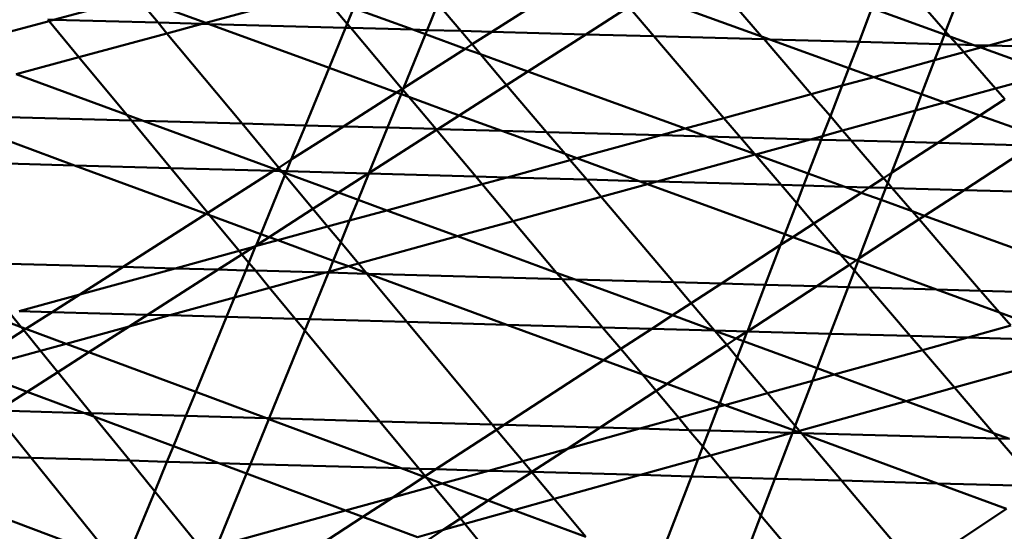
# Model space of a CAD drawing. Units: inches. Extents: x -701 to 4768, y -244 to 370.
# Drawn here: x 3482 to 3490, y 58 to 62 of the extents above; entities that cross this region are included whole.
import ezdxf

# ---------------------------------------------------------------- set-up
doc = ezdxf.new("R2010")
doc.units = ezdxf.units.IN
doc.header["$MEASUREMENT"] = 0
doc.layers.add('DIM', color=7, linetype='Continuous', lineweight=30)
doc.layers.add('OBJECT', color=7, linetype='Continuous', lineweight=50)
doc.styles.add('DIM3-32', font='ROMANS.SHX', dxfattribs={"width": 0.9})
doc.dimstyles.new('1KNELSON$7', dxfattribs={"dimscale": 24, "dimtxt": 0.09375, "dimasz": 0.15, "dimexe": 0.05, "dimexo": 0.05, "dimgap": 0.05, "dimtad": 0, "dimdec": 4, "dimzin": 0, "dimdsep": 46, "dimlunit": 4, "dimtxsty": 'DIM3-32', "dimcen": 0, "dimclrd": 256, "dimclre": 256, "dimclrt": 256, "dimadec": 1, "dimazin": 0, "dimtp": 0.1, "dimtm": 0.1, "dimtfac": 0.71, "dimtdec": 4, "dimtofl": 0, "dimtmove": 0, "dimatfit": 3, "dimfxl": 1, "dimfrac": 2, "dimtolj": 1, "dimtzin": 0, "dimlwd": -1, "dimlwe": -1, "dimarcsym": 0})

# ---------------------------------------------------------------- blocks, each defined once
blk = doc.blocks.new('Outside Curve 1')
for p, q in [((-98.681, 52.651), (-97.546, 53.374)), ((-94.229, 52.574), (-94.856, 53.301)), ((-105.912, 52.849), (-104.549, 53.217)), ((-103.4, 52.798), (-104.529, 53.21)), ((-104.189, 52.802), (-104.529, 53.21)), ((-101.617, 53.28), (-103.4, 52.798)), ((-101.067, 52.784), (-101.427, 53.211)), ((-94.229, 52.574), (-96.116, 53.256)), ((-91.193, 52.658), (-91.678, 53.214)), ((-90.988, 53.195), (-91.193, 52.658)), ((-100.961, 53.042), (-101.067, 52.784)), ((-99.983, 52.687), (-100.961, 53.042)), ((-99.747, 52.68), (-99.571, 53.113)), ((-99.191, 52.665), (-99.571, 53.113)), ((-96.422, 53.06), (-97.129, 52.608)), ((-96.009, 52.578), (-96.422, 53.06)), ((-92.622, 52.485), (-92.409, 53.039)), ((-91.212, 52.608), (-92.409, 53.039)), ((-107.679, 52.372), (-105.987, 52.829)), ((-105.912, 52.849), (-106.005, 52.852)), ((-105.987, 52.829), (-106.005, 52.852)), ((-105.987, 52.829), (-105.912, 52.849)), ((-105.493, 52.232), (-105.987, 52.829)), ((-104.189, 52.802), (-105.912, 52.849)), ((-103.46, 52.782), (-104.189, 52.802)), ((-104.041, 52.625), (-104.189, 52.802)), ((-103.46, 52.782), (-104.041, 52.625)), ((-103.4, 52.798), (-103.46, 52.782)), ((-103.347, 52.779), (-103.46, 52.782)), ((-103.347, 52.779), (-103.4, 52.798)), ((-101.366, 52.057), (-103.347, 52.779)), ((-101.095, 52.717), (-103.347, 52.779)), ((-101.095, 52.717), (-101.366, 52.057)), ((-101.067, 52.784), (-101.095, 52.717)), ((-101.009, 52.715), (-101.095, 52.717)), ((-101.009, 52.715), (-101.067, 52.784)), ((-99.983, 52.687), (-101.009, 52.715)), ((-100.161, 51.708), (-101.009, 52.715)), ((-99.776, 52.611), (-99.983, 52.687)), ((-99.747, 52.68), (-99.983, 52.687)), ((-99.776, 52.611), (-99.747, 52.68)), ((-99.191, 52.665), (-99.747, 52.68)), ((-98.681, 52.651), (-99.191, 52.665)), ((-99.005, 52.445), (-99.191, 52.665)), ((-99.005, 52.445), (-98.681, 52.651)), ((-97.129, 52.608), (-98.681, 52.651)), ((-91.193, 52.658), (-91.212, 52.608)), ((-91.122, 52.576), (-91.193, 52.658)), ((-89.459, 52.706), (-90.48, 52.426)), ((-104.041, 52.625), (-105.493, 52.232)), ((-102.802, 51.137), (-104.041, 52.625)), ((-100.138, 51.723), (-99.776, 52.611)), ((-99.119, 52.372), (-99.776, 52.611)), ((-97.129, 52.608), (-98.086, 51.997)), ((-96.009, 52.578), (-97.129, 52.608)), ((-94.189, 52.528), (-96.009, 52.578)), ((-94.853, 51.229), (-96.009, 52.578)), ((-94.093, 52.525), (-94.229, 52.574)), ((-94.189, 52.528), (-94.229, 52.574)), ((-93.41, 51.624), (-94.189, 52.528)), ((-94.093, 52.525), (-94.189, 52.528)), ((-92.789, 52.054), (-94.093, 52.525)), ((-92.622, 52.485), (-94.093, 52.525)), ((-92.789, 52.054), (-92.622, 52.485)), ((-91.274, 52.448), (-92.622, 52.485)), ((-91.212, 52.608), (-91.274, 52.448)), ((-91.122, 52.576), (-91.212, 52.608)), ((-90.725, 52.433), (-91.122, 52.576)), ((-91.004, 52.441), (-91.122, 52.576)), ((-100.138, 51.723), (-99.119, 52.372)), ((-99.119, 52.372), (-99.005, 52.445)), ((-98.865, 52.28), (-99.119, 52.372)), ((-98.865, 52.28), (-99.005, 52.445)), ((-91.274, 52.448), (-91.375, 52.181)), ((-91.004, 52.441), (-91.274, 52.448)), ((-90.893, 52.313), (-91.004, 52.441)), ((-90.725, 52.433), (-91.004, 52.441)), ((-90.609, 52.391), (-90.893, 52.313)), ((-90.609, 52.391), (-90.725, 52.433)), ((-90.48, 52.426), (-90.725, 52.433)), ((-90.48, 52.426), (-90.609, 52.391)), ((-89.513, 51.997), (-90.609, 52.391)), ((-89.183, 52.391), (-90.48, 52.426)), ((-105.493, 52.232), (-106.531, 51.951)), ((-104.706, 51.282), (-105.493, 52.232)), ((-98.086, 51.997), (-98.865, 52.28)), ((-98.436, 51.774), (-98.865, 52.28)), ((-91.375, 52.181), (-92.38, 51.906)), ((-91.375, 52.181), (-91.589, 51.621)), ((-90.893, 52.313), (-91.375, 52.181)), ((-90.371, 51.714), (-90.893, 52.313)), ((-101.366, 52.057), (-101.757, 51.108)), ((-100.252, 51.651), (-101.366, 52.057)), ((-98.086, 51.997), (-98.436, 51.774)), ((-95.492, 51.055), (-98.086, 51.997)), ((-92.901, 51.764), (-92.789, 52.054)), ((-92.38, 51.906), (-92.789, 52.054)), ((-104.706, 51.282), (-106.531, 51.951)), ((-92.38, 51.906), (-92.901, 51.764)), ((-91.589, 51.621), (-92.38, 51.906)), ((-90.371, 51.714), (-89.637, 51.916)), ((-100.252, 51.651), (-100.161, 51.708)), ((-100.178, 51.624), (-100.15, 51.694)), ((-100.161, 51.708), (-100.138, 51.723)), ((-100.15, 51.694), (-100.161, 51.708)), ((-100.15, 51.694), (-100.138, 51.723)), ((-100.051, 51.578), (-100.15, 51.694)), ((-98.436, 51.774), (-99.218, 51.274)), ((-97.779, 50.998), (-98.436, 51.774)), ((-92.901, 51.764), (-93.41, 51.624)), ((-93.095, 51.259), (-92.901, 51.764)), ((-91.211, 51.484), (-90.371, 51.714)), ((-90.218, 51.539), (-90.371, 51.714)), ((-101.131, 51.091), (-100.252, 51.651)), ((-100.404, 51.071), (-100.178, 51.624)), ((-100.178, 51.624), (-100.252, 51.651)), ((-100.051, 51.578), (-100.178, 51.624)), ((-99.218, 51.274), (-100.051, 51.578)), ((-99.606, 51.049), (-100.051, 51.578)), ((-93.41, 51.624), (-94.853, 51.229)), ((-93.095, 51.259), (-93.41, 51.624)), ((-91.589, 51.621), (-91.692, 51.352)), ((-91.211, 51.484), (-91.589, 51.621)), ((-90.218, 51.539), (-90.626, 51.273)), ((-92.892, 51.023), (-91.692, 51.352)), ((-91.692, 51.352), (-91.889, 50.836)), ((-91.692, 51.352), (-91.211, 51.484)), ((-90.626, 51.273), (-91.211, 51.484)), ((-105.565, 50.448), (-107.811, 51.275)), ((-104.628, 51.187), (-107.811, 51.275)), ((-104.433, 51.182), (-104.706, 51.282)), ((-104.628, 51.187), (-104.706, 51.282)), ((-104.433, 51.182), (-104.628, 51.187)), ((-103.98, 50.404), (-104.628, 51.187)), ((-102.247, 50.38), (-104.433, 51.182)), ((-102.802, 51.137), (-104.433, 51.182)), ((-99.218, 51.274), (-99.572, 51.048)), ((-98.518, 51.019), (-99.218, 51.274)), ((-94.853, 51.229), (-95.492, 51.055)), ((-94.58, 50.91), (-94.853, 51.229)), ((-93.222, 50.933), (-93.095, 51.259)), ((-92.892, 51.023), (-93.095, 51.259)), ((-90.626, 51.273), (-91.323, 50.821)), ((-89.692, 50.936), (-90.626, 51.273)), ((-101.757, 51.108), (-102.802, 51.137)), ((-102.198, 50.411), (-102.802, 51.137)), ((-101.757, 51.108), (-101.99, 50.544)), ((-101.99, 50.544), (-101.131, 51.091)), ((-101.131, 51.091), (-101.757, 51.108)), ((-100.404, 51.071), (-101.131, 51.091)), ((-100.71, 50.32), (-100.404, 51.071)), ((-99.593, 51.034), (-100.71, 50.32)), ((-99.606, 51.049), (-100.404, 51.071)), ((-99.572, 51.048), (-99.606, 51.049)), ((-99.593, 51.034), (-99.606, 51.049)), ((-99.572, 51.048), (-99.593, 51.034)), ((-98.946, 50.265), (-99.593, 51.034)), ((-98.518, 51.019), (-99.572, 51.048)), ((-97.473, 50.638), (-98.518, 51.019)), ((-97.779, 50.998), (-98.518, 51.019)), ((-95.492, 51.055), (-95.888, 50.946)), ((-95.136, 50.926), (-95.492, 51.055)), ((-93.222, 50.933), (-92.892, 51.023)), ((-92.751, 50.86), (-92.892, 51.023)), ((-95.888, 50.946), (-97.779, 50.998)), ((-97.473, 50.638), (-97.779, 50.998)), ((-95.888, 50.946), (-97.277, 50.566)), ((-95.136, 50.926), (-95.888, 50.946)), ((-94.347, 50.639), (-95.136, 50.926)), ((-94.58, 50.91), (-95.136, 50.926)), ((-93.42, 50.878), (-94.58, 50.91)), ((-94.347, 50.639), (-94.58, 50.91)), ((-94.324, 50.63), (-93.42, 50.878)), ((-93.459, 50.316), (-93.244, 50.873)), ((-93.42, 50.878), (-93.222, 50.933)), ((-93.244, 50.873), (-93.42, 50.878)), ((-93.244, 50.873), (-93.222, 50.933)), ((-92.751, 50.86), (-93.244, 50.873)), ((-92.216, 50.24), (-92.751, 50.86)), ((-91.889, 50.836), (-92.751, 50.86)), ((-91.889, 50.836), (-92.084, 50.326)), ((-91.323, 50.821), (-92.084, 50.326)), ((-91.323, 50.821), (-91.889, 50.836)), ((-89.761, 50.777), (-91.323, 50.821)), ((-90.888, 50.043), (-89.761, 50.777)), ((-105.565, 50.448), (-108.685, 50.534)), ((-102.198, 50.411), (-101.99, 50.544)), ((-101.99, 50.544), (-102.069, 50.352)), ((-97.387, 50.536), (-98.429, 50.251)), ((-97.277, 50.566), (-97.473, 50.638)), ((-97.387, 50.536), (-97.473, 50.638)), ((-97.277, 50.566), (-97.387, 50.536)), ((-97.115, 50.215), (-97.387, 50.536)), ((-96.248, 50.191), (-97.277, 50.566)), ((-95.955, 50.183), (-94.337, 50.627)), ((-94.324, 50.63), (-94.347, 50.639)), ((-94.337, 50.627), (-94.347, 50.639)), ((-94.337, 50.627), (-94.324, 50.63)), ((-93.908, 50.126), (-94.337, 50.627)), ((-93.459, 50.316), (-94.324, 50.63)), ((-103.394, 49.649), (-105.565, 50.448)), ((-103.98, 50.404), (-105.565, 50.448)), ((-102.282, 50.357), (-103.98, 50.404)), ((-103.369, 49.665), (-103.98, 50.404)), ((-102.282, 50.357), (-102.247, 50.38)), ((-102.247, 50.38), (-102.198, 50.411)), ((-102.178, 50.355), (-102.247, 50.38)), ((-102.15, 50.354), (-102.198, 50.411)), ((-103.369, 49.665), (-102.282, 50.357)), ((-102.095, 50.288), (-102.495, 49.318)), ((-102.178, 50.355), (-102.282, 50.357)), ((-102.139, 50.34), (-102.178, 50.355)), ((-102.15, 50.354), (-102.178, 50.355)), ((-102.069, 50.352), (-102.15, 50.354)), ((-102.139, 50.34), (-102.15, 50.354)), ((-102.082, 50.319), (-102.139, 50.34)), ((-102.095, 50.288), (-102.139, 50.34)), ((-102.082, 50.319), (-102.095, 50.288)), ((-101.632, 49.731), (-102.095, 50.288)), ((-102.069, 50.352), (-102.082, 50.319)), ((-101.211, 50), (-102.082, 50.319)), ((-100.719, 50.314), (-102.069, 50.352)), ((-100.719, 50.314), (-101.211, 50)), ((-100.889, 49.882), (-100.712, 50.314)), ((-100.71, 50.32), (-100.719, 50.314)), ((-100.712, 50.314), (-100.719, 50.314)), ((-100.712, 50.314), (-100.71, 50.32)), ((-98.946, 50.265), (-100.712, 50.314)), ((-98.429, 50.251), (-98.946, 50.265)), ((-98.84, 50.139), (-98.946, 50.265)), ((-98.429, 50.251), (-98.84, 50.139)), ((-97.115, 50.215), (-98.429, 50.251)), ((-96.248, 50.191), (-97.115, 50.215)), ((-96.874, 49.931), (-97.115, 50.215)), ((-93.537, 50.116), (-93.459, 50.316)), ((-92.856, 50.097), (-93.459, 50.316)), ((-92.216, 50.24), (-92.453, 50.086)), ((-92.084, 50.326), (-92.216, 50.24)), ((-92.147, 50.16), (-92.216, 50.24)), ((-92.084, 50.326), (-92.147, 50.16)), ((-98.84, 50.139), (-100.414, 49.708)), ((-98.329, 49.532), (-98.84, 50.139)), ((-96.874, 49.931), (-96.11, 50.14)), ((-96.11, 50.14), (-96.248, 50.191)), ((-95.955, 50.183), (-96.248, 50.191)), ((-96.11, 50.14), (-95.955, 50.183)), ((-93.846, 49.315), (-96.11, 50.14)), ((-93.908, 50.126), (-95.955, 50.183)), ((-93.537, 50.116), (-93.908, 50.126)), ((-93.649, 49.825), (-93.908, 50.126)), ((-93.649, 49.825), (-93.537, 50.116)), ((-92.856, 50.097), (-93.537, 50.116)), ((-92.587, 49.999), (-92.856, 50.097)), ((-92.453, 50.086), (-92.856, 50.097)), ((-92.453, 50.086), (-92.587, 49.999)), ((-92.178, 50.079), (-92.453, 50.086)), ((-92.178, 50.079), (-92.255, 49.879)), ((-92.147, 50.16), (-92.178, 50.079)), ((-92.075, 50.076), (-92.178, 50.079)), ((-92.075, 50.076), (-92.147, 50.16)), ((-91.745, 49.694), (-92.075, 50.076)), ((-90.888, 50.043), (-92.075, 50.076)), ((-91.539, 49.619), (-90.888, 50.043)), ((-88.865, 49.987), (-90.888, 50.043)), ((-101.211, 50), (-101.632, 49.731)), ((-100.889, 49.882), (-101.211, 50)), ((-101.028, 49.54), (-100.889, 49.882)), ((-100.414, 49.708), (-100.889, 49.882)), ((-98.329, 49.532), (-96.874, 49.931)), ((-95.681, 48.523), (-96.874, 49.931)), ((-92.587, 49.999), (-93.366, 49.493)), ((-92.255, 49.879), (-92.587, 49.999)), ((-101.632, 49.731), (-102.357, 49.268)), ((-101.39, 49.441), (-101.632, 49.731)), ((-93.846, 49.315), (-93.649, 49.825)), ((-93.366, 49.493), (-93.649, 49.825)), ((-92.255, 49.879), (-92.624, 48.912)), ((-91.745, 49.694), (-92.255, 49.879)), ((-104.766, 48.775), (-103.394, 49.649)), ((-103.394, 49.649), (-103.369, 49.665)), ((-103.339, 49.629), (-103.394, 49.649)), ((-103.339, 49.629), (-103.369, 49.665)), ((-102.495, 49.318), (-103.339, 49.629)), ((-102.852, 49.04), (-103.339, 49.629)), ((-100.414, 49.708), (-101.028, 49.54)), ((-99.248, 49.28), (-100.414, 49.708)), ((-92.624, 48.912), (-91.63, 49.56)), ((-91.539, 49.619), (-91.745, 49.694)), ((-91.63, 49.56), (-91.745, 49.694)), ((-91.63, 49.56), (-91.539, 49.619)), ((-90.615, 48.383), (-91.63, 49.56)), ((-88.099, 48.369), (-91.539, 49.619)), ((-101.39, 49.441), (-102.214, 49.215)), ((-101.028, 49.54), (-101.39, 49.441)), ((-101.174, 49.182), (-101.39, 49.441)), ((-101.174, 49.182), (-101.028, 49.54)), ((-99.248, 49.28), (-98.329, 49.532)), ((-97.611, 48.679), (-98.329, 49.532)), ((-93.366, 49.493), (-93.714, 49.267)), ((-92.925, 48.98), (-93.366, 49.493)), ((-102.495, 49.318), (-102.572, 49.131)), ((-102.357, 49.268), (-102.572, 49.131)), ((-102.357, 49.268), (-102.495, 49.318)), ((-102.214, 49.215), (-102.357, 49.268)), ((-100.882, 48.831), (-99.248, 49.28)), ((-97.611, 48.679), (-99.248, 49.28)), ((-93.915, 49.137), (-93.846, 49.315)), ((-93.714, 49.267), (-93.915, 49.137)), ((-93.714, 49.267), (-93.846, 49.315)), ((-92.925, 48.98), (-93.714, 49.267)), ((-102.609, 49.107), (-102.852, 49.04)), ((-102.609, 49.107), (-102.804, 48.982)), ((-102.578, 49.115), (-102.69, 48.844)), ((-102.572, 49.131), (-102.609, 49.107)), ((-102.578, 49.115), (-102.609, 49.107)), ((-102.214, 49.215), (-102.578, 49.115)), ((-102.572, 49.131), (-102.578, 49.115)), ((-101.298, 48.878), (-102.214, 49.215)), ((-101.298, 48.878), (-101.174, 49.182)), ((-100.882, 48.831), (-101.174, 49.182)), ((-93.915, 49.137), (-94.893, 48.501)), ((-94.168, 48.481), (-93.915, 49.137)), ((-102.852, 49.04), (-103.908, 48.751)), ((-102.804, 48.982), (-103.196, 48.732)), ((-102.804, 48.982), (-102.852, 49.04)), ((-102.69, 48.844), (-102.804, 48.982)), ((-92.665, 48.885), (-92.925, 48.98)), ((-92.78, 48.81), (-92.925, 48.98)), ((-92.665, 48.885), (-92.624, 48.912)), ((-92.624, 48.912), (-92.638, 48.875)), ((-104.766, 48.775), (-107.312, 48.846)), ((-105.478, 48.322), (-104.766, 48.775)), ((-103.908, 48.751), (-105.478, 48.322)), ((-103.908, 48.751), (-104.766, 48.775)), ((-103.196, 48.732), (-103.908, 48.751)), ((-102.69, 48.844), (-102.741, 48.719)), ((-102.583, 48.715), (-102.69, 48.844)), ((-101.372, 48.697), (-101.298, 48.878)), ((-101.372, 48.697), (-101.048, 48.786)), ((-101.048, 48.786), (-101.298, 48.878)), ((-101.048, 48.786), (-100.882, 48.831)), ((-100.755, 48.678), (-101.048, 48.786)), ((-100.755, 48.678), (-100.882, 48.831)), ((-93.32, 48.458), (-92.78, 48.81)), ((-92.78, 48.81), (-92.665, 48.885)), ((-92.699, 48.715), (-92.78, 48.81)), ((-92.638, 48.875), (-92.699, 48.715)), ((-92.638, 48.875), (-92.665, 48.885)), ((-91.343, 48.403), (-92.638, 48.875)), ((-103.196, 48.732), (-104.36, 47.988)), ((-102.741, 48.719), (-103.196, 48.732)), ((-102.741, 48.719), (-102.926, 48.271)), ((-102.583, 48.715), (-102.741, 48.719)), ((-101.425, 48.683), (-102.583, 48.715)), ((-102.347, 48.43), (-102.583, 48.715)), ((-102.347, 48.43), (-101.425, 48.683)), ((-101.691, 47.914), (-101.378, 48.681)), ((-101.425, 48.683), (-101.372, 48.697)), ((-101.378, 48.681), (-101.425, 48.683)), ((-101.378, 48.681), (-101.372, 48.697)), ((-100.743, 48.664), (-101.378, 48.681)), ((-100.714, 48.663), (-100.755, 48.678)), ((-100.743, 48.664), (-100.755, 48.678)), ((-100.714, 48.663), (-100.743, 48.664)), ((-100.081, 47.869), (-100.743, 48.664)), ((-98.433, 47.823), (-100.714, 48.663)), ((-97.522, 48.574), (-100.714, 48.663)), ((-97.308, 48.568), (-97.611, 48.679)), ((-97.522, 48.574), (-97.611, 48.679)), ((-92.699, 48.715), (-92.803, 48.443)), ((-92.458, 48.434), (-92.699, 48.715)), ((-102.926, 48.271), (-102.347, 48.43)), ((-101.925, 47.92), (-102.347, 48.43)), ((-97.308, 48.568), (-97.522, 48.574)), ((-96.853, 47.779), (-97.522, 48.574)), ((-95.698, 47.978), (-97.308, 48.568)), ((-95.681, 48.523), (-97.308, 48.568)), ((-94.893, 48.501), (-95.681, 48.523)), ((-95.389, 48.179), (-95.681, 48.523)), ((-94.893, 48.501), (-95.389, 48.179)), ((-94.168, 48.481), (-94.893, 48.501)), ((-94.464, 47.713), (-94.168, 48.481)), ((-94.463, 47.713), (-93.32, 48.458)), ((-93.32, 48.458), (-94.168, 48.481)), ((-92.803, 48.443), (-93.32, 48.458)), ((-92.803, 48.443), (-93.096, 47.675)), ((-92.458, 48.434), (-92.803, 48.443)), ((-91.343, 48.403), (-92.458, 48.434)), ((-91.776, 47.638), (-92.458, 48.434)), ((-105.478, 48.322), (-106.482, 48.047)), ((-105.933, 48.032), (-105.478, 48.322)), ((-103.994, 47.978), (-102.926, 48.271)), ((-102.926, 48.271), (-103.058, 47.952)), ((-90.306, 48.025), (-91.343, 48.403)), ((-90.615, 48.383), (-91.343, 48.403)), ((-90.306, 48.025), (-90.615, 48.383)), ((-88.282, 48.318), (-90.615, 48.383)), ((-95.389, 48.179), (-95.698, 47.978)), ((-95.007, 47.728), (-95.389, 48.179)), ((-106.449, 47.785), (-106.869, 47.941)), ((-106.449, 47.785), (-106.629, 48.007)), ((-105.933, 48.032), (-106.482, 48.047)), ((-106.368, 47.755), (-105.933, 48.032)), ((-104.36, 47.988), (-105.933, 48.032)), ((-104.36, 47.988), (-104.664, 47.794)), ((-104.664, 47.794), (-103.994, 47.978)), ((-103.994, 47.978), (-104.36, 47.988)), ((-103.058, 47.952), (-103.994, 47.978)), ((-103.058, 47.952), (-103.567, 46.715)), ((-101.925, 47.92), (-103.058, 47.952)), ((-95.698, 47.978), (-96.039, 47.757)), ((-95.018, 47.728), (-95.698, 47.978)), ((-90.119, 47.808), (-90.306, 48.025)), ((-89.888, 47.872), (-90.306, 48.025)), ((-106.368, 47.755), (-106.449, 47.785)), ((-106.405, 47.731), (-106.449, 47.785)), ((-105.704, 47.509), (-104.664, 47.794)), ((-104.664, 47.794), (-105.329, 47.369)), ((-101.691, 47.914), (-101.925, 47.92)), ((-101.767, 47.729), (-101.925, 47.92)), ((-101.767, 47.729), (-101.691, 47.914)), ((-100.081, 47.869), (-101.691, 47.914)), ((-98.433, 47.823), (-100.081, 47.869)), ((-98.673, 46.178), (-100.081, 47.869)), ((-96.853, 47.779), (-98.433, 47.823)), ((-96.839, 47.237), (-98.433, 47.823)), ((-96.039, 47.757), (-96.853, 47.779)), ((-96.552, 47.423), (-96.853, 47.779)), ((-90.826, 47.612), (-90.119, 47.808)), ((-107.387, 47.106), (-106.405, 47.731)), ((-106.405, 47.731), (-106.368, 47.755)), ((-106.129, 47.392), (-106.405, 47.731)), ((-105.704, 47.509), (-106.368, 47.755)), ((-102.357, 46.281), (-101.767, 47.729)), ((-100.527, 46.23), (-101.767, 47.729)), ((-96.039, 47.757), (-96.552, 47.423)), ((-95.018, 47.728), (-96.039, 47.757)), ((-95.003, 47.723), (-95.018, 47.728)), ((-95.007, 47.728), (-95.018, 47.728)), ((-94.464, 47.713), (-95.007, 47.728)), ((-95.003, 47.723), (-95.007, 47.728)), ((-94.648, 47.593), (-95.003, 47.723)), ((-94.805, 47.49), (-95.003, 47.723)), ((-94.648, 47.593), (-94.465, 47.712)), ((-94.528, 47.549), (-94.465, 47.712)), ((-94.465, 47.712), (-94.464, 47.713)), ((-94.465, 47.712), (-94.463, 47.713)), ((-94.463, 47.713), (-94.464, 47.713)), ((-93.096, 47.675), (-94.463, 47.713)), ((-93.096, 47.675), (-93.314, 47.104)), ((-91.776, 47.638), (-93.096, 47.675)), ((-90.826, 47.612), (-91.776, 47.638)), ((-91.575, 47.404), (-91.776, 47.638)), ((-91.575, 47.404), (-90.826, 47.612)), ((-89.928, 47.587), (-90.826, 47.612)), ((-106.129, 47.392), (-105.704, 47.509)), ((-105.329, 47.369), (-105.704, 47.509)), ((-95.787, 46.85), (-94.805, 47.49)), ((-94.805, 47.49), (-94.648, 47.593)), ((-94.63, 47.283), (-94.805, 47.49)), ((-94.528, 47.549), (-94.648, 47.593)), ((-94.63, 47.283), (-94.528, 47.549)), ((-93.314, 47.104), (-94.528, 47.549)), ((-107.296, 47.072), (-106.129, 47.392)), ((-105.843, 47.041), (-106.129, 47.392)), ((-105.329, 47.369), (-105.843, 47.041)), ((-103.567, 46.715), (-105.329, 47.369)), ((-96.552, 47.423), (-96.839, 47.237)), ((-96.197, 47), (-96.552, 47.423)), ((-94.921, 46.531), (-94.63, 47.283)), ((-94.131, 46.694), (-94.63, 47.283)), ((-93.031, 47), (-91.575, 47.404)), ((-91.046, 46.787), (-91.575, 47.404)), ((-96.839, 47.237), (-98.477, 46.172)), ((-96.197, 47), (-96.839, 47.237)), ((-89.589, 47.193), (-91.046, 46.787)), ((-106.347, 46.719), (-107.296, 47.072)), ((-105.843, 47.041), (-106.347, 46.719)), ((-105.292, 46.363), (-105.843, 47.041)), ((-95.787, 46.85), (-96.197, 47)), ((-95.97, 46.731), (-96.197, 47)), ((-93.314, 47.104), (-93.392, 46.899)), ((-93.392, 46.899), (-93.031, 47)), ((-93.031, 47), (-93.314, 47.104)), ((-91.845, 46.565), (-93.031, 47)), ((-95.97, 46.731), (-95.787, 46.85)), ((-94.921, 46.531), (-95.787, 46.85)), ((-94.131, 46.694), (-93.392, 46.899)), ((-93.392, 46.899), (-93.676, 46.157)), ((-106.347, 46.719), (-106.836, 46.406)), ((-105.4, 46.366), (-106.347, 46.719)), ((-103.567, 46.715), (-103.73, 46.319)), ((-102.4, 46.282), (-103.567, 46.715)), ((-96.894, 46.128), (-95.97, 46.731)), ((-95.596, 46.288), (-95.97, 46.731)), ((-94.835, 46.499), (-94.131, 46.694)), ((-93.676, 46.157), (-94.131, 46.694)), ((-91.046, 46.787), (-91.845, 46.565)), ((-90.402, 46.036), (-91.046, 46.787)), ((-95.596, 46.288), (-94.945, 46.469)), ((-95.096, 46.078), (-94.945, 46.469)), ((-94.945, 46.469), (-94.921, 46.531)), ((-94.945, 46.469), (-94.835, 46.499)), ((-94.835, 46.499), (-94.921, 46.531)), ((-93.704, 46.083), (-94.835, 46.499)), ((-91.845, 46.565), (-93.606, 46.075)), ((-90.402, 46.036), (-91.845, 46.565)), ((-106.28, 45.627), (-106.885, 46.375)), ((-105.4, 46.366), (-106.836, 46.406)), ((-105.292, 46.363), (-105.4, 46.366)), ((-105.248, 46.309), (-105.4, 46.366)), ((-103.73, 46.319), (-105.292, 46.363)), ((-105.248, 46.309), (-105.292, 46.363)), ((-103.936, 45.82), (-105.248, 46.309)), ((-104.656, 45.582), (-105.248, 46.309)), ((-103.73, 46.319), (-103.936, 45.82)), ((-102.4, 46.282), (-103.73, 46.319)), ((-102.665, 45.526), (-102.362, 46.268)), ((-102.357, 46.281), (-102.4, 46.282)), ((-102.362, 46.268), (-102.4, 46.282)), ((-102.362, 46.268), (-102.357, 46.281)), ((-100.176, 45.456), (-102.362, 46.268)), ((-100.527, 46.23), (-102.357, 46.281)), ((-98.673, 46.178), (-100.527, 46.23)), ((-99.88, 45.448), (-100.527, 46.23)), ((-98.477, 46.172), (-98.673, 46.178)), ((-98.601, 46.092), (-98.673, 46.178)), ((-98.477, 46.172), (-98.601, 46.092)), ((-96.894, 46.128), (-98.477, 46.172)), ((-96.237, 46.11), (-95.596, 46.288)), ((-95.428, 46.087), (-95.596, 46.288)), ((-93.676, 46.157), (-93.704, 46.083)), ((-93.606, 46.075), (-93.676, 46.157)), ((-98.601, 46.092), (-99.604, 45.44)), ((-98.169, 45.573), (-98.601, 46.092)), ((-97.431, 45.778), (-96.894, 46.128)), ((-97.431, 45.778), (-96.237, 46.11)), ((-96.237, 46.11), (-96.894, 46.128)), ((-95.428, 46.087), (-96.237, 46.11)), ((-95.096, 46.078), (-95.428, 46.087)), ((-95.197, 45.814), (-95.428, 46.087)), ((-95.197, 45.814), (-95.096, 46.078)), ((-93.733, 46.04), (-95.096, 46.078)), ((-93.733, 46.04), (-95.074, 45.667)), ((-93.721, 46.039), (-94.009, 45.283)), ((-93.719, 46.044), (-93.733, 46.04)), ((-93.721, 46.039), (-93.733, 46.04)), ((-93.719, 46.044), (-93.721, 46.039)), ((-93.575, 46.035), (-93.721, 46.039)), ((-93.704, 46.083), (-93.719, 46.044)), ((-93.65, 46.063), (-93.719, 46.044)), ((-93.65, 46.063), (-93.704, 46.083)), ((-93.606, 46.075), (-93.65, 46.063)), ((-93.575, 46.035), (-93.65, 46.063)), ((-93.572, 46.035), (-93.606, 46.075)), ((-93.572, 46.035), (-93.575, 46.035)), ((-90.324, 45.945), (-93.572, 46.035)), ((-93.571, 46.034), (-93.572, 46.035)), ((-91.328, 45.208), (-93.571, 46.034)), ((-92.909, 45.253), (-93.571, 46.034)), ((-90.14, 45.939), (-90.402, 46.036)), ((-90.324, 45.945), (-90.402, 46.036)), ((-103.936, 45.82), (-104.041, 45.564)), ((-103.184, 45.54), (-103.936, 45.82)), ((-90.14, 45.939), (-90.324, 45.945)), ((-89.653, 45.161), (-90.324, 45.945)), ((-106.28, 45.627), (-107.981, 45.675)), ((-98.169, 45.573), (-97.431, 45.778)), ((-98.018, 45.396), (-97.431, 45.778)), ((-95.276, 45.61), (-95.197, 45.814)), ((-95.074, 45.667), (-95.276, 45.61)), ((-95.074, 45.667), (-95.197, 45.814)), ((-94.769, 45.305), (-95.074, 45.667)), ((-104.656, 45.582), (-106.28, 45.627)), ((-104.968, 44.005), (-106.28, 45.627)), ((-104.041, 45.564), (-104.656, 45.582)), ((-104.243, 45.074), (-104.656, 45.582)), ((-104.041, 45.564), (-104.243, 45.074)), ((-103.184, 45.54), (-104.041, 45.564)), ((-102.665, 45.526), (-103.184, 45.54)), ((-102.728, 45.371), (-103.184, 45.54)), ((-102.728, 45.371), (-102.665, 45.526)), ((-100.176, 45.456), (-102.665, 45.526)), ((-98.737, 45.416), (-98.169, 45.573)), ((-98.022, 45.396), (-98.169, 45.573)), ((-95.276, 45.61), (-96.228, 45.346)), ((-95.387, 45.322), (-95.276, 45.61)), ((-103.217, 44.172), (-102.728, 45.371)), ((-101.093, 44.762), (-102.728, 45.371)), ((-99.88, 45.448), (-100.176, 45.456)), ((-99.797, 45.315), (-100.176, 45.456)), ((-99.604, 45.44), (-99.88, 45.448)), ((-99.779, 45.326), (-99.88, 45.448)), ((-99.604, 45.44), (-99.779, 45.326)), ((-98.737, 45.416), (-99.604, 45.44)), ((-99.499, 45.204), (-98.737, 45.416)), ((-98.742, 44.924), (-98.02, 45.394)), ((-98.022, 45.396), (-98.737, 45.416)), ((-98.018, 45.396), (-98.022, 45.396)), ((-98.02, 45.394), (-98.022, 45.396)), ((-98.02, 45.394), (-98.018, 45.396)), ((-97.65, 44.95), (-98.02, 45.394)), ((-96.228, 45.346), (-98.018, 45.396)), ((-96.228, 45.346), (-97.65, 44.95)), ((-95.387, 45.322), (-96.228, 45.346)), ((-105.053, 44.007), (-108.543, 45.316)), ((-99.797, 45.315), (-100.316, 44.977)), ((-99.779, 45.326), (-99.797, 45.315)), ((-99.758, 45.301), (-99.797, 45.315)), ((-99.758, 45.301), (-99.779, 45.326)), ((-99.499, 45.204), (-99.758, 45.301)), ((-99.645, 45.164), (-99.758, 45.301)), ((-99.645, 45.164), (-99.499, 45.204)), ((-98.742, 44.924), (-99.499, 45.204)), ((-95.942, 43.884), (-95.387, 45.322)), ((-94.769, 45.305), (-95.387, 45.322)), ((-94.009, 45.283), (-94.769, 45.305)), ((-94.241, 44.678), (-94.769, 45.305)), ((-94.009, 45.283), (-94.241, 44.678)), ((-92.909, 45.253), (-94.009, 45.283)), ((-91.328, 45.208), (-92.909, 45.253)), ((-91.679, 43.801), (-92.909, 45.253)), ((-89.653, 45.161), (-91.328, 45.208)), ((-90.188, 44.789), (-91.328, 45.208)), ((-104.243, 45.074), (-104.687, 43.997)), ((-103.456, 44.106), (-104.243, 45.074)), ((-100.316, 44.977), (-99.645, 45.164)), ((-99.2, 44.626), (-99.645, 45.164)), ((-101.093, 44.762), (-100.316, 44.977)), ((-100.316, 44.977), (-100.811, 44.656)), ((-99.2, 44.626), (-98.742, 44.924)), ((-98.315, 44.765), (-98.742, 44.924)), ((-97.65, 44.95), (-98.315, 44.765)), ((-97.13, 44.325), (-97.65, 44.95)), ((-103.217, 44.172), (-101.093, 44.762)), ((-100.811, 44.656), (-101.093, 44.762)), ((-98.315, 44.765), (-99.128, 44.539)), ((-97.13, 44.325), (-98.315, 44.765)), ((-91.679, 43.801), (-90.188, 44.789)), ((-100.811, 44.656), (-101.944, 43.92)), ((-99.91, 44.321), (-100.811, 44.656)), ((-99.486, 44.439), (-99.2, 44.626)), ((-99.128, 44.539), (-99.486, 44.439)), ((-99.128, 44.539), (-99.2, 44.626)), ((-98.536, 43.824), (-99.128, 44.539)), ((-94.241, 44.678), (-94.609, 43.713)), ((-93.4, 43.679), (-94.241, 44.678)), ((-99.486, 44.439), (-99.91, 44.321)), ((-99.755, 44.263), (-99.486, 44.439))]:
    blk.add_line(p, q)

msp = doc.modelspace()

# ---------------------------------------------------------------- block references
at = {"layer": 'OBJECT', "xscale": 0.48, "yscale": 0.48, "zscale": 0.48}
msp.add_blockref('Outside Curve 1', (3532.8694, 36.9431), dxfattribs=at)

# ---------------------------------------------------------------- leaders
at = {"layer": 'DIM', "annotation_type": 0, "has_hookline": 1, "hookline_direction": 0, "text_width": 101.3198}
msp.add_leader([(3437.2308, 67.2767), (3510.0399, -2.5567), (3513.6399, -2.5567)], dimstyle='1KNELSON$7', override={"dimgap": 0.05, "dimtad": 0}, dxfattribs=at)

doc.saveas('drawing.dxf')
